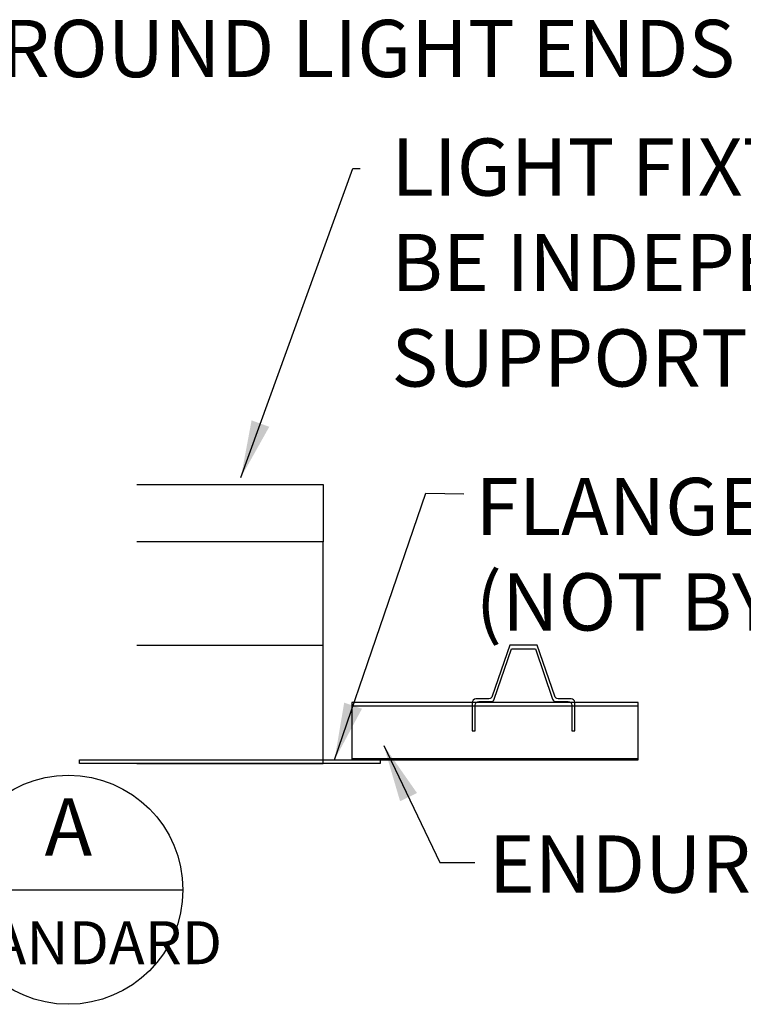
# Model space of a CAD drawing. Units: inches. Extents: x 43244 to 51539, y -12951 to -2333.
# Drawn here: x 43925 to 43950, y -10081 to -10046 of the extents above; entities that cross this region are included whole.
import ezdxf

# ---------------------------------------------------------------- set-up
doc = ezdxf.new("R2010")
doc.units = ezdxf.units.IN
doc.header["$MEASUREMENT"] = 0
doc.linetypes.add('HIDDEN', pattern=[0.375, 0.25, -0.125])
for name, color, linetype in [('Carriers', 132, 'Continuous'), ('Notes', 12, 'Continuous'), ('Plasline', 253, 'Continuous')]:
    doc.layers.add(name, color=color, linetype=linetype)
doc.styles.add('RomanS', font='arial.ttf')
doc.styles.get("Standard").update_dxf_attribs({"font": 'arial.ttf', "height": 2})
doc.dimstyles.new('00 Std Half inch equals foot', dxfattribs={"dimscale": 48, "dimtxt": 0.0625, "dimasz": 0.0625, "dimexe": 0.03125, "dimexo": 0.03125, "dimgap": 0.03125, "dimtad": 0, "dimtih": 1, "dimtoh": 1, "dimdec": 4, "dimzin": 3, "dimdsep": 46, "dimlunit": 4, "dimtxsty": 'RomanS', "dimcen": 0.09375, "dimdle": 0.125, "dimazin": 0, "dimtfac": 0.75, "dimtdec": 4, "dimtofl": 0, "dimtmove": 1, "dimatfit": 3, "dimfxl": 0, "dimfrac": 1, "dimtolj": 1, "dimtzin": 0, "dimarcsym": 0})

msp = doc.modelspace()

# ---------------------------------------------------------------- linework, layer by layer
at = {"ltscale": 12}
for points in [[(43929.11245, -10062.5941), (43935.61245, -10062.5941), (43935.61245, -10064.5941), (43929.11245, -10064.5941)], [(43929.11245, -10072.33435), (43935.61245, -10072.33435), (43935.61245, -10064.5941), (43929.11245, -10064.5941)], [(43929.10736, -10068.20935), (43935.60736, -10068.20935)]]:
    msp.add_lwpolyline(points, dxfattribs=at)
msp.add_lwpolyline([(43937.61245, -10072.33435), (43927.11245, -10072.33435), (43927.11245, -10072.20935), (43937.61245, -10072.20935)], close=True, dxfattribs=at)
at = {"layer": 'Carriers', "color": 251, "linetype": 'HIDDEN', "ltscale": 0.5}
msp.add_lwpolyline([(43929.11245, -10068.20935), (43935.61245, -10068.20935)], dxfattribs=at)
at = {"layer": 'Carriers'}
msp.add_lwpolyline([(43940.9243, -10070.29985, -0.41421354), (43941.0493, -10070.17485), (43941.4757, -10070.17485, 0.32094595), (43941.59401, -10070.09018), (43942.19259, -10068.33435), (43943.03232, -10068.33435), (43943.6309, -10070.09018, 0.32094595), (43943.74921, -10070.17485), (43944.17561, -10070.17485, -0.41421356), (43944.30061, -10070.29985), (43944.30061, -10071.19274), (43944.40061, -10071.19274), (43944.40061, -10070.19985, 0.41421356), (43944.27561, -10070.07485), (43943.82077, -10070.07485, -0.32094595), (43943.70246, -10069.99018), (43943.09536, -10068.20935), (43942.12955, -10068.20935), (43941.52245, -10069.99018, -0.32094595), (43941.40414, -10070.07485), (43940.9493, -10070.07485, 0.41421356), (43940.8243, -10070.21977), (43940.8243, -10071.19274), (43940.9243, -10071.19274), (43940.9243, -10070.29985, -0.41421354)], format="xyb", close=True, dxfattribs=at)
at = {"layer": 'Notes', "ltscale": 12}
msp.add_line((43922.71837, -10076.74912), (43930.71837, -10076.74912), dxfattribs=at)
msp.add_circle((43926.71837, -10076.74912), 4, dxfattribs=at)
at = {"layer": 'Plasline'}
msp.add_line((43946.61245, -10072.17267), (43936.61245, -10072.17267), dxfattribs=at)
msp.add_lwpolyline([(43946.61245, -10070.20935), (43936.61245, -10070.20935), (43936.61245, -10072.20935), (43946.61245, -10072.20935)], close=True, dxfattribs=at)
msp.add_lwpolyline([(43946.61245, -10070.33435), (43936.61245, -10070.33435)], dxfattribs=at)

# ---------------------------------------------------------------- texts
at = {"layer": 'Notes', "char_height": 2, "attachment_point": 1}
for s, insert, width in [('{USE SHORT PIECES OF CARRIER TO BRIDGE AROUND LIGHT ENDS}', (43908.11019, -10043.02829), 42.5208011), ('LIGHT FIXTURE MUST \\PBE INDEPENDENTLY SUPPORTED', (43938.00165, -10050.50414), 38.3190614), ('FLANGED FIXTURE\\P(NOT BY RULON)', (43940.93862, -10062.35968), 38.3190614), ('ENDURE™ LINEAR CEILING', (43941.40209, -10074.84858), 38.3190614)]:
    msp.add_mtext(s, dxfattribs=dict(at, insert=insert, width=width))
at = {"layer": 'Notes', "linetype": 'Continuous', "ltscale": 12, "attachment_point": 5, "style": 'RomanS'}
for s, insert, char_height, width in [('A', (43926.71837, -10074.81307), 2, 7.999992), ('STANDARD', (43926.82368, -10078.7931), 1.499999, 5.999994)]:
    msp.add_mtext(s, dxfattribs=dict(at, insert=insert, char_height=char_height, width=width))

# ---------------------------------------------------------------- leaders
at = {"layer": 'Notes', "ltscale": 12}
for points in [[(43932.74419, -10062.3439), (43936.65379, -10051.5576), (43936.90379, -10051.5576)], [(43936.01319, -10072.20935), (43939.20191, -10062.89965), (43940.52916, -10062.91212)], [(43937.73226, -10071.70904), (43939.69615, -10075.79775), (43940.91253, -10075.79775)]]:
    msp.add_leader(points, dimstyle='00 Std Half inch equals foot', override={"dimscale": 32}, dxfattribs=at)

doc.saveas('drawing.dxf')
